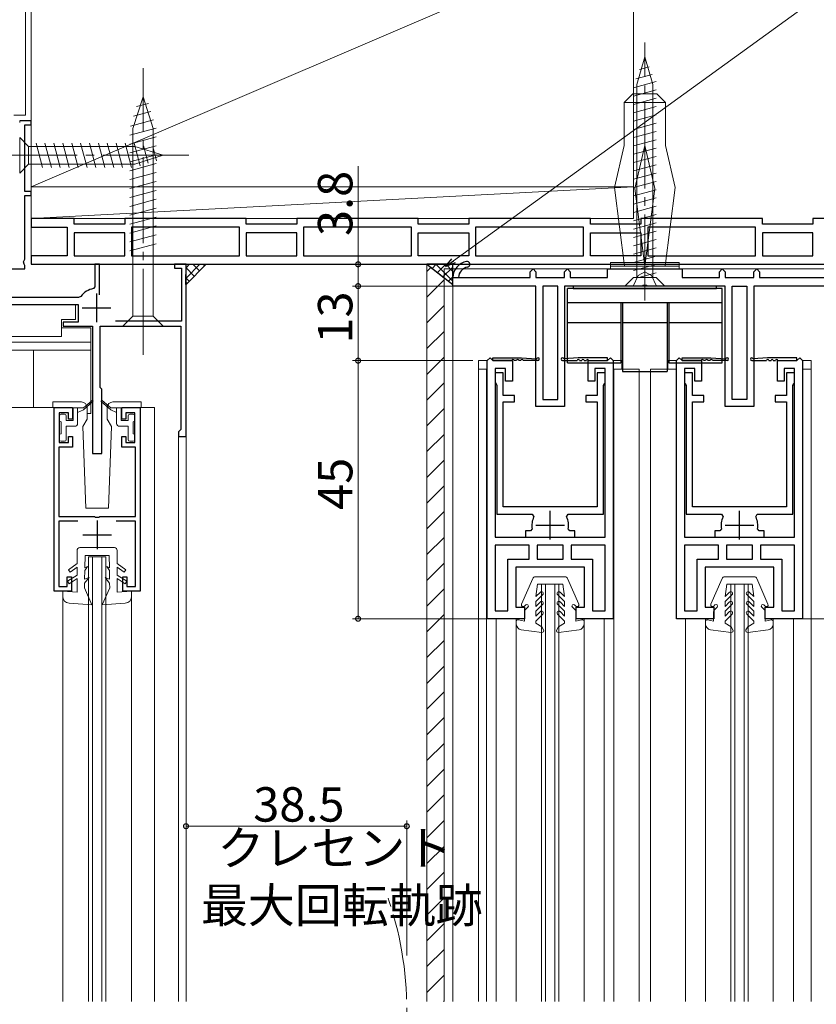
# Model space of a CAD drawing. Extents: x 0 to 1041, y 0 to 1601.
# Drawn here: x 72 to 211, y 1069 to 1241 of the extents above; entities that cross this region are included whole.
import ezdxf

# ---------------------------------------------------------------- set-up
doc = ezdxf.new("R2010")
doc.units = 0
for name, pattern in [('YCENTER_1', [13, 10, -1, 1, -1]), ('YDIVIDE_1', [15, 10, -1, 1, -1, 1, -1]), ('YHIDDEN_1', [4, 3, -1])]:
    doc.linetypes.add(name, pattern=pattern)
for name, color, linetype, lineweight in [('YKK_11', 7, 'CONTINUOUS', 30), ('YKK_12', 2, 'CONTINUOUS', 13), ('YKK_13', 4, 'CONTINUOUS', 13), ('YKK_D', 6, 'CONTINUOUS', 13), ('YSS_K', 3, 'CONTINUOUS', 13)]:
    doc.layers.add(name, color=color, linetype=linetype, lineweight=lineweight)
doc.styles.get("Standard").update_dxf_attribs({"font": 'txt', "bigfont": 'BIGFONT'})

msp = doc.modelspace()

# ---------------------------------------------------------------- linework, layer by layer
at = {"layer": 'YKK_11', "color": 0, "linetype": 'ByBlock', "lineweight": -2, "ltscale": 0.5}
for p, q in [((74.21, 1223.11), (72.21, 1223.11)), ((73.11, 1210.81), (73.11, 1222.41)), ((73.11, 1222.41), (74.21, 1222.41)), ((74.21, 1222.41), (74.21, 1223.11)), ((74.21, 1210.81), (73.11, 1210.81)), ((74.21, 1210.11), (74.21, 1210.81)), ((73.11, 1199.01), (73.11, 1210.11)), ((73.11, 1210.11), (74.21, 1210.11)), ((81.71, 1206.11), (74.21, 1206.11)), ((74.21, 1206.11), (74.21, 1204.61)), ((81.71, 1205.11), (81.71, 1206.11)), ((111.71, 1206.11), (90.51, 1206.11)), ((90.51, 1206.11), (90.51, 1205.11)), ((111.71, 1205.11), (111.71, 1206.11)), ((141.71, 1206.11), (120.51, 1206.11)), ((120.51, 1206.11), (120.51, 1205.11)), ((141.71, 1205.11), (141.71, 1206.11)), ((171.71, 1206.11), (150.51, 1206.11)), ((150.51, 1206.11), (150.51, 1205.11)), ((171.71, 1205.11), (171.71, 1206.11)), ((201.71, 1206.11), (180.51, 1206.11)), ((180.51, 1206.11), (180.51, 1205.11)), ((201.71, 1205.11), (201.71, 1206.11)), ((231.71, 1206.11), (210.51, 1206.11)), ((210.51, 1206.11), (210.51, 1205.11)), ((74.21, 1204.61), (80.51, 1204.61)), ((80.51, 1204.61), (80.51, 1199.61)), ((90.51, 1205.11), (81.71, 1205.11)), ((90.51, 1203.61), (81.71, 1203.61)), ((81.71, 1203.61), (81.71, 1199.61)), ((90.51, 1199.61), (90.51, 1203.61)), ((110.51, 1204.61), (91.71, 1204.61)), ((91.71, 1204.61), (91.71, 1199.61)), ((110.51, 1199.61), (110.51, 1204.61)), ((120.51, 1205.11), (111.71, 1205.11)), ((120.51, 1203.61), (111.71, 1203.61)), ((111.71, 1203.61), (111.71, 1199.61)), ((120.51, 1199.61), (120.51, 1203.61)), ((140.51, 1204.61), (121.71, 1204.61)), ((121.71, 1204.61), (121.71, 1199.61)), ((140.51, 1199.61), (140.51, 1204.61)), ((150.51, 1205.11), (141.71, 1205.11)), ((141.71, 1199.61), (141.71, 1203.61)), ((141.71, 1203.61), (150.51, 1203.61)), ((150.51, 1203.61), (150.51, 1199.61)), ((170.51, 1204.61), (151.71, 1204.61)), ((151.71, 1204.61), (151.71, 1199.61)), ((170.51, 1199.61), (170.51, 1204.61)), ((180.51, 1205.11), (171.71, 1205.11)), ((171.71, 1199.61), (171.71, 1203.61)), ((171.71, 1203.61), (180.51, 1203.61)), ((180.51, 1203.61), (180.51, 1199.61)), ((200.51, 1204.61), (181.71, 1204.61)), ((181.71, 1204.61), (181.71, 1199.61)), ((200.51, 1199.61), (200.51, 1204.61)), ((210.51, 1205.11), (201.71, 1205.11)), ((210.51, 1203.61), (201.71, 1203.61)), ((201.71, 1203.61), (201.71, 1199.61)), ((210.51, 1199.61), (210.51, 1203.61)), ((72.85, 1198.56), (73.11, 1199.01)), ((72.96, 1198.15), (72.85, 1198.56)), ((80.51, 1199.61), (74.21, 1199.61)), ((74.21, 1199.61), (74.21, 1198.11)), ((81.71, 1199.61), (90.51, 1199.61)), ((91.71, 1199.61), (110.51, 1199.61)), ((111.71, 1199.61), (120.51, 1199.61)), ((121.71, 1199.61), (140.51, 1199.61)), ((150.51, 1199.61), (141.71, 1199.61)), ((151.71, 1199.61), (170.51, 1199.61)), ((180.51, 1199.61), (171.71, 1199.61)), ((181.71, 1199.61), (200.51, 1199.61)), ((201.71, 1199.61), (210.51, 1199.61)), ((70.61, 1197.31), (73.11, 1197.31)), ((73.11, 1197.89), (72.96, 1198.15)), ((73.11, 1197.31), (73.11, 1197.89)), ((74.21, 1198.11), (248.21, 1198.11)), ((86.11, 1198.11), (85.31, 1198.11)), ((85.31, 1198.11), (85.31, 1194.16)), ((86.11, 1192.76), (86.11, 1198.11)), ((101.21, 1198.11), (99.21, 1198.11)), ((99.21, 1198.11), (99.21, 1197.41)), ((99.21, 1197.41), (100.41, 1197.41)), ((100.41, 1197.41), (100.41, 1188.21)), ((101.21, 1168.11), (101.21, 1198.11)), ((161.21, 1196.81), (161.71, 1197.31)), ((161.21, 1195.81), (161.21, 1196.81)), ((161.71, 1197.31), (162.21, 1196.81)), ((162.21, 1196.81), (162.21, 1195.81)), ((167.21, 1196.81), (167.71, 1197.31)), ((167.21, 1195.81), (167.21, 1196.81)), ((167.71, 1197.31), (168.21, 1196.81)), ((168.21, 1196.81), (168.21, 1195.81)), ((174.71, 1195.81), (174.71, 1197.31)), ((174.71, 1197.31), (187.71, 1197.31)), ((187.71, 1197.31), (187.71, 1195.81)), ((194.21, 1196.81), (194.71, 1197.31)), ((194.21, 1195.81), (194.21, 1196.81)), ((194.71, 1197.31), (195.21, 1196.81)), ((195.21, 1196.81), (195.21, 1195.81)), ((200.21, 1196.81), (200.71, 1197.31)), ((200.21, 1195.81), (200.21, 1196.81)), ((200.71, 1197.31), (201.21, 1196.81)), ((201.21, 1196.81), (201.21, 1195.81)), ((147.71, 1194.31), (147.71, 1195.81)), ((147.71, 1195.81), (148.71, 1195.81)), ((148.71, 1195.81), (161.21, 1195.81)), ((162.21, 1195.81), (167.21, 1195.81)), ((168.21, 1195.81), (174.71, 1195.81)), ((187.71, 1195.81), (194.21, 1195.81)), ((195.21, 1195.81), (200.21, 1195.81)), ((201.21, 1195.81), (213.7, 1195.81)), ((85.31, 1194.16), (85.05, 1193.86)), ((162.21, 1194.31), (147.71, 1194.31)), ((162.21, 1173.31), (162.21, 1194.31)), ((163.41, 1194.31), (163.41, 1174.51)), ((166.01, 1194.31), (163.41, 1194.31)), ((166.01, 1174.51), (166.01, 1194.31)), ((180.75, 1194.31), (167.21, 1194.31)), ((167.21, 1194.31), (167.21, 1173.31)), ((180.93, 1194.43), (180.75, 1194.31)), ((181.48, 1194.43), (180.93, 1194.43)), ((181.66, 1194.31), (181.48, 1194.43)), ((195.21, 1194.31), (181.66, 1194.31)), ((195.21, 1173.31), (195.21, 1194.31)), ((196.41, 1174.51), (196.41, 1194.31)), ((196.41, 1194.31), (199.01, 1194.31)), ((199.01, 1194.31), (199.01, 1174.51)), ((213.21, 1194.31), (200.21, 1194.31)), ((200.21, 1194.31), (200.21, 1173.31)), ((82.46, 1192.31), (70.61, 1192.31)), ((82.86, 1192.51), (82.46, 1192.31)), ((54.01, 1191.11), (82.41, 1191.11)), ((82.41, 1191.11), (82.41, 1188.01)), ((100.41, 1188.21), (88.89, 1188.21)), ((82.41, 1188.01), (79.81, 1188.01)), ((79.81, 1188.01), (79.81, 1187.31)), ((79.81, 1187.31), (84.91, 1187.31)), ((84.91, 1187.31), (84.91, 1165.11)), ((86.21, 1176.61), (86.21, 1187.31)), ((86.21, 1187.31), (100.31, 1187.31)), ((100.31, 1187.31), (100.31, 1169.31)), ((153.71, 1181.31), (154.21, 1181.81)), ((153.71, 1136.31), (153.71, 1181.31)), ((153.71, 1136.31), (153.71, 1181.31)), ((154.21, 1181.81), (154.71, 1181.31)), ((154.71, 1181.31), (158.11, 1181.31)), ((158.11, 1181.31), (158.11, 1177.71)), ((171.31, 1177.71), (171.31, 1181.31)), ((171.31, 1181.31), (174.71, 1181.31)), ((174.71, 1181.31), (175.21, 1181.81)), ((175.21, 1181.81), (175.71, 1181.31)), ((175.71, 1181.31), (175.71, 1136.31)), ((186.71, 1181.31), (187.21, 1181.81)), ((186.71, 1136.31), (186.71, 1181.31)), ((186.71, 1136.31), (186.71, 1181.31)), ((187.21, 1181.81), (187.71, 1181.31)), ((187.71, 1181.31), (191.11, 1181.31)), ((191.11, 1181.31), (191.11, 1177.71)), ((204.31, 1177.71), (204.31, 1181.31)), ((204.31, 1181.31), (207.71, 1181.31)), ((207.71, 1181.31), (208.21, 1181.81)), ((208.21, 1181.81), (208.71, 1181.31)), ((208.71, 1181.31), (208.71, 1136.31)), ((156.91, 1179.91), (155.11, 1179.91)), ((155.11, 1179.91), (155.11, 1150.51)), ((156.91, 1177.71), (156.91, 1179.91)), ((174.31, 1179.91), (172.51, 1179.91)), ((172.51, 1179.91), (172.51, 1177.71)), ((174.31, 1150.51), (174.31, 1179.91)), ((189.91, 1179.91), (188.11, 1179.91)), ((188.11, 1179.91), (188.11, 1150.51)), ((189.91, 1177.71), (189.91, 1179.91)), ((207.31, 1179.91), (205.51, 1179.91)), ((205.51, 1179.91), (205.51, 1177.71)), ((207.31, 1150.51), (207.31, 1179.91)), ((156.51, 1179.21), (155.11, 1179.21)), ((155.11, 1179.21), (155.11, 1177.51)), ((156.51, 1175.21), (156.51, 1179.21)), ((174.31, 1179.21), (172.91, 1179.21)), ((172.91, 1179.21), (172.91, 1175.21)), ((174.31, 1177.51), (174.31, 1179.21)), ((189.51, 1179.21), (188.11, 1179.21)), ((188.11, 1179.21), (188.11, 1177.51)), ((189.51, 1175.21), (189.51, 1179.21)), ((207.31, 1179.21), (205.91, 1179.21)), ((205.91, 1179.21), (205.91, 1175.21)), ((207.31, 1177.51), (207.31, 1179.21)), ((86.51, 1176.31), (86.21, 1176.61)), ((86.51, 1165.11), (86.51, 1176.31)), ((155.11, 1177.51), (155.26, 1177.25)), ((155.26, 1177.25), (155.41, 1176.99)), ((155.41, 1176.99), (155.41, 1154.51)), ((158.11, 1177.71), (156.91, 1177.71)), ((172.51, 1177.71), (171.31, 1177.71)), ((174.01, 1176.99), (174.16, 1177.25)), ((174.01, 1154.51), (174.01, 1176.99)), ((174.16, 1177.25), (174.31, 1177.51)), ((188.11, 1177.51), (188.26, 1177.25)), ((188.26, 1177.25), (188.41, 1176.99)), ((188.41, 1176.99), (188.41, 1154.51)), ((191.11, 1177.71), (189.91, 1177.71)), ((205.51, 1177.71), (204.31, 1177.71)), ((207.01, 1176.99), (207.16, 1177.25)), ((207.01, 1154.51), (207.01, 1176.99)), ((207.16, 1177.25), (207.31, 1177.51)), ((158.51, 1175.21), (156.51, 1175.21)), ((158.51, 1174.11), (158.51, 1175.21)), ((163.41, 1174.51), (166.01, 1174.51)), ((172.91, 1175.21), (170.91, 1175.21)), ((170.91, 1175.21), (170.91, 1174.11)), ((191.51, 1175.21), (189.51, 1175.21)), ((191.51, 1174.11), (191.51, 1175.21)), ((199.01, 1174.51), (196.41, 1174.51)), ((205.91, 1175.21), (203.91, 1175.21)), ((203.91, 1175.21), (203.91, 1174.11)), ((78.21, 1141.11), (78.21, 1173.11)), ((78.21, 1173.11), (81.41, 1173.11)), ((81.41, 1173.11), (81.41, 1171.11)), ((90.01, 1171.11), (90.01, 1173.11)), ((90.01, 1173.11), (93.21, 1173.11)), ((93.21, 1173.11), (93.21, 1141.11)), ((156.51, 1155.81), (156.51, 1174.11)), ((156.51, 1174.11), (158.51, 1174.11)), ((167.21, 1173.31), (162.21, 1173.31)), ((170.91, 1174.11), (172.91, 1174.11)), ((172.91, 1174.11), (172.91, 1155.81)), ((189.51, 1155.81), (189.51, 1174.11)), ((189.51, 1174.11), (191.51, 1174.11)), ((200.21, 1173.31), (195.21, 1173.31)), ((203.91, 1174.11), (205.91, 1174.11)), ((205.91, 1174.11), (205.91, 1155.81)), ((80.71, 1172.21), (79.11, 1172.21)), ((79.11, 1172.21), (79.11, 1167.01)), ((80.71, 1171.11), (80.71, 1172.21)), ((81.41, 1171.11), (80.71, 1171.11)), ((90.71, 1171.11), (90.01, 1171.11)), ((92.31, 1172.21), (90.71, 1172.21)), ((90.71, 1172.21), (90.71, 1171.11)), ((92.31, 1167.01), (92.31, 1172.21)), ((100.31, 1169.31), (100.11, 1169.11)), ((80.71, 1167.01), (80.71, 1168.11)), ((80.71, 1168.11), (81.41, 1168.11)), ((81.41, 1168.11), (81.41, 1166.21)), ((90.01, 1166.21), (90.01, 1168.11)), ((90.01, 1168.11), (90.71, 1168.11)), ((90.71, 1168.11), (90.71, 1167.01)), ((100.11, 1169.11), (99.91, 1168.91)), ((99.91, 1168.91), (99.91, 1168.11)), ((99.91, 1168.11), (101.21, 1168.11)), ((81.41, 1166.21), (79.01, 1166.21)), ((79.01, 1166.21), (79.01, 1154.11)), ((79.11, 1167.01), (80.71, 1167.01)), ((92.41, 1166.21), (90.01, 1166.21)), ((90.71, 1167.01), (92.31, 1167.01)), ((92.41, 1154.11), (92.41, 1166.21)), ((84.91, 1165.11), (86.51, 1165.11)), ((172.91, 1155.81), (156.51, 1155.81)), ((205.91, 1155.81), (189.51, 1155.81)), ((79.01, 1154.11), (85.25, 1154.11)), ((85.25, 1154.11), (85.43, 1153.99)), ((85.43, 1153.99), (85.98, 1153.99)), ((85.98, 1153.99), (86.16, 1154.11)), ((86.16, 1154.11), (92.41, 1154.11)), ((155.41, 1154.51), (161.59, 1154.51)), ((161.59, 1154.51), (161.86, 1154.07)), ((167.55, 1154.07), (167.82, 1154.51)), ((167.82, 1154.51), (174.01, 1154.51)), ((188.41, 1154.51), (194.59, 1154.51)), ((194.59, 1154.51), (194.86, 1154.07)), ((200.55, 1154.07), (200.82, 1154.51)), ((200.82, 1154.51), (207.01, 1154.51)), ((82.36, 1153.31), (79.01, 1153.31)), ((79.01, 1153.31), (79.01, 1141.91)), ((92.41, 1153.31), (89.05, 1153.31)), ((92.41, 1141.91), (92.41, 1153.31)), ((155.11, 1150.51), (164.71, 1150.51)), ((161.28, 1151.61), (160.41, 1151.61)), ((160.41, 1151.61), (160.41, 1150.51)), ((160.41, 1150.51), (163.16, 1150.51)), ((161.57, 1151.97), (161.28, 1151.61)), ((164.71, 1150.51), (174.31, 1150.51)), ((166.26, 1150.51), (169.01, 1150.51)), ((168.13, 1151.61), (167.84, 1151.97)), ((169.01, 1151.61), (168.13, 1151.61)), ((169.01, 1150.51), (169.01, 1151.61)), ((188.11, 1150.51), (197.71, 1150.51)), ((194.28, 1151.61), (193.41, 1151.61)), ((193.41, 1151.61), (193.41, 1150.51)), ((193.41, 1150.51), (196.16, 1150.51)), ((194.57, 1151.97), (194.28, 1151.61)), ((197.71, 1150.51), (207.31, 1150.51)), ((199.26, 1150.51), (202.01, 1150.51)), ((201.13, 1151.61), (200.84, 1151.97)), ((202.01, 1151.61), (201.13, 1151.61)), ((202.01, 1150.51), (202.01, 1151.61)), ((155.11, 1149.11), (155.11, 1137.71)), ((161.06, 1149.11), (155.11, 1149.11)), ((155.11, 1149.11), (155.11, 1137.71)), ((161.06, 1146.71), (161.06, 1149.11)), ((164.71, 1149.11), (162.46, 1149.11)), ((162.46, 1149.11), (162.46, 1146.71)), ((166.96, 1149.11), (164.71, 1149.11)), ((166.96, 1146.71), (166.96, 1149.11)), ((174.31, 1149.11), (168.36, 1149.11)), ((168.36, 1149.11), (168.36, 1146.71)), ((174.31, 1137.71), (174.31, 1149.11)), ((188.11, 1149.11), (188.11, 1137.71)), ((194.06, 1149.11), (188.11, 1149.11)), ((188.11, 1149.11), (188.11, 1137.71)), ((194.06, 1146.71), (194.06, 1149.11)), ((197.71, 1149.11), (195.46, 1149.11)), ((195.46, 1149.11), (195.46, 1146.71)), ((199.96, 1149.11), (197.71, 1149.11)), ((199.96, 1146.71), (199.96, 1149.11)), ((207.31, 1149.11), (201.36, 1149.11)), ((201.36, 1149.11), (201.36, 1146.71)), ((207.31, 1137.71), (207.31, 1149.11)), ((157.31, 1137.71), (157.31, 1146.71)), ((157.31, 1146.71), (161.06, 1146.71)), ((164.71, 1145.31), (158.71, 1145.31)), ((158.71, 1145.31), (158.71, 1138.31)), ((162.46, 1146.71), (164.71, 1146.71)), ((162.46, 1146.71), (164.71, 1146.71)), ((164.71, 1146.71), (166.96, 1146.71)), ((170.71, 1145.31), (164.71, 1145.31)), ((168.36, 1146.71), (172.11, 1146.71)), ((170.71, 1138.31), (170.71, 1145.31)), ((172.11, 1146.71), (172.11, 1137.71)), ((190.31, 1137.71), (190.31, 1146.71)), ((190.31, 1146.71), (194.06, 1146.71)), ((197.71, 1145.31), (191.71, 1145.31)), ((191.71, 1145.31), (191.71, 1138.31)), ((195.46, 1146.71), (197.71, 1146.71)), ((195.46, 1146.71), (197.71, 1146.71)), ((197.71, 1146.71), (199.96, 1146.71)), ((203.71, 1145.31), (197.71, 1145.31)), ((201.36, 1146.71), (205.11, 1146.71)), ((203.71, 1138.31), (203.71, 1145.31)), ((205.11, 1146.71), (205.11, 1137.71)), ((80.51, 1141.91), (80.51, 1143.61)), ((80.51, 1143.61), (81.21, 1143.61)), ((81.21, 1143.61), (81.21, 1141.11)), ((90.21, 1141.11), (90.21, 1143.61)), ((90.21, 1143.61), (90.91, 1143.61)), ((90.91, 1143.61), (90.91, 1141.91)), ((79.01, 1141.91), (80.51, 1141.91)), ((90.91, 1141.91), (92.41, 1141.91)), ((81.21, 1141.11), (78.21, 1141.11)), ((93.21, 1141.11), (90.21, 1141.11)), ((158.71, 1138.31), (160.21, 1138.31)), ((160.21, 1138.31), (160.21, 1136.31)), ((169.21, 1136.31), (169.21, 1138.31)), ((169.21, 1138.31), (170.71, 1138.31)), ((191.71, 1138.31), (193.21, 1138.31)), ((193.21, 1138.31), (193.21, 1136.31)), ((202.21, 1136.31), (202.21, 1138.31)), ((202.21, 1138.31), (203.71, 1138.31)), ((155.11, 1137.71), (157.31, 1137.71)), ((172.11, 1137.71), (174.31, 1137.71)), ((188.11, 1137.71), (190.31, 1137.71)), ((205.11, 1137.71), (207.31, 1137.71)), ((160.21, 1136.31), (153.71, 1136.31)), ((175.71, 1136.31), (169.21, 1136.31)), ((193.21, 1136.31), (186.71, 1136.31)), ((208.71, 1136.31), (202.21, 1136.31))]:
    msp.add_line(p, q, dxfattribs=at)
at = {"layer": 'YKK_11', "color": 2, "ltscale": 0.5}
for p, q in [((85.61, 1193.01), (85.61, 1188.01)), ((83.11, 1190.51), (88.11, 1190.51)), ((164.71, 1150.11), (164.71, 1155.11)), ((197.71, 1150.11), (197.71, 1155.11)), ((85.71, 1153.41), (85.71, 1148.41)), ((162.21, 1152.61), (167.21, 1152.61)), ((195.21, 1152.61), (200.21, 1152.61)), ((83.21, 1150.91), (88.21, 1150.91))]:
    msp.add_line(p, q, dxfattribs=at)
at = {"layer": 'YKK_11', "color": 0, "linetype": 'ByBlock', "lineweight": 30, "ltscale": 0.5}
for p, q in [((154.71, 1181.81), (159.71, 1181.81)), ((154.71, 1181.31), (154.71, 1181.81)), ((154.71, 1181.81), (159.71, 1181.81)), ((158.01, 1181.31), (154.71, 1181.31)), ((158.81, 1181.31), (158.41, 1181.31)), ((159.61, 1181.31), (159.21, 1181.31)), ((159.71, 1181.81), (162.31, 1181.61)), ((162.56, 1181.31), (160.01, 1181.31)), ((166.86, 1181.31), (169.41, 1181.31)), ((169.61, 1181.81), (167.1, 1181.61)), ((174.71, 1181.81), (169.61, 1181.81)), ((174.71, 1181.81), (169.61, 1181.81)), ((169.81, 1181.31), (170.21, 1181.31)), ((170.61, 1181.31), (171.01, 1181.31)), ((171.41, 1181.31), (174.71, 1181.31)), ((174.71, 1181.31), (174.71, 1181.81)), ((187.71, 1181.81), (192.71, 1181.81)), ((187.71, 1181.31), (187.71, 1181.81)), ((187.71, 1181.81), (192.71, 1181.81)), ((191.01, 1181.31), (187.71, 1181.31)), ((191.81, 1181.31), (191.41, 1181.31)), ((192.61, 1181.31), (192.21, 1181.31)), ((192.71, 1181.81), (195.31, 1181.61)), ((195.56, 1181.31), (193.01, 1181.31)), ((199.86, 1181.31), (202.41, 1181.31)), ((202.61, 1181.81), (200.1, 1181.61)), ((207.71, 1181.81), (202.61, 1181.81)), ((207.71, 1181.81), (202.61, 1181.81)), ((202.81, 1181.31), (203.21, 1181.31)), ((203.61, 1181.31), (204.01, 1181.31)), ((204.41, 1181.31), (207.71, 1181.31)), ((207.71, 1181.31), (207.71, 1181.81))]:
    msp.add_line(p, q, dxfattribs=at)
at = {"layer": 'YKK_11', "color": 0, "linetype": 'ByBlock', "lineweight": -2, "ltscale": 0.5}
for centre, radius, start, end in [((150.7, 1195.66), 3, 101.4489, 177.1292), ((150.21, 1198.11), 0.5, 281.4489, 101.4489), ((150.7, 1195.66), 2, 101.4489, 175.6914), ((85.61, 1190.51), 3.4, 99.3324, 143.8624), ((164.71, 1152.61), 3.2, 152.7971, 191.537), ((164.71, 1152.61), 3.2, 348.4631, 27.2029), ((197.71, 1152.61), 3.2, 152.7971, 191.537), ((197.71, 1152.61), 3.2, 348.4631, 27.2029)]:
    msp.add_arc(centre, radius, start, end, dxfattribs=at)
at = {"layer": 'YKK_11', "color": 0, "linetype": 'ByBlock', "lineweight": 30, "ltscale": 0.5}
for centre, radius, start, end in [((158.21, 1181.31), 0.2, 360, 180), ((159.01, 1181.31), 0.2, 360, 180), ((159.81, 1181.31), 0.2, 360, 180), ((162.56, 1181.56), 0.25, 270, 168.463), ((166.86, 1181.56), 0.25, 11.537, 270), ((169.61, 1181.31), 0.2, 360, 180), ((170.41, 1181.31), 0.2, 360, 180), ((171.21, 1181.31), 0.2, 360, 180), ((191.21, 1181.31), 0.2, 360, 180), ((192.01, 1181.31), 0.2, 360, 180), ((192.81, 1181.31), 0.2, 360, 180), ((195.56, 1181.56), 0.25, 270, 168.463), ((199.86, 1181.56), 0.25, 11.537, 270), ((202.61, 1181.31), 0.2, 360, 180), ((203.41, 1181.31), 0.2, 360, 180), ((204.21, 1181.31), 0.2, 360, 180)]:
    msp.add_arc(centre, radius, start, end, dxfattribs=at)
at = {"layer": 'YKK_12', "linetype": 'Continuous', "ltscale": 1.5}
for p, q in [((72.21, 1222.81), (72.21, 1223.11)), ((72.51, 1223.11), (72.21, 1223.11)), ((73.91, 1223.11), (74.21, 1223.11)), ((74.21, 1222.81), (74.21, 1223.11)), ((74.21, 1222.71), (74.21, 1210.51)), ((74.21, 1210.41), (74.21, 1198.11)), ((85.61, 1198.11), (74.21, 1198.11)), ((85.81, 1198.11), (99.51, 1198.11)), ((100.91, 1198.11), (101.21, 1198.11)), ((101.21, 1197.81), (101.21, 1198.11)), ((146.21, 1069.56), (146.21, 1197.31)), ((216.21, 1197.31), (146.21, 1197.31)), ((147.71, 1069.56), (147.71, 1194.81)), ((152.21, 1179.81), (153.71, 1179.81)), ((152.21, 1179.81), (152.21, 1069.56)), ((153.61, 1069.56), (153.61, 1179.81)), ((175.71, 1179.81), (180.21, 1179.81)), ((175.81, 1069.56), (175.81, 1179.81)), ((180.21, 1179.81), (180.21, 1069.56)), ((182.21, 1179.81), (182.21, 1069.56)), ((182.21, 1179.81), (186.71, 1179.81)), ((210.21, 1179.81), (208.71, 1179.81)), ((210.21, 1179.81), (210.21, 1069.56)), ((78.71, 1173.11), (57.71, 1173.11)), ((92.71, 1173.11), (95.71, 1173.11)), ((95.71, 1173.11), (95.71, 1078.11)), ((99.91, 1168.11), (99.91, 1078.11)), ((101.21, 1168.11), (99.91, 1168.11)), ((101.21, 1168.41), (101.21, 1078.11)), ((84.21, 1147.11), (87.21, 1147.11)), ((84.21, 1078.11), (84.21, 1147.11)), ((84.91, 1078.11), (84.91, 1147.11)), ((86.51, 1078.11), (86.51, 1147.11)), ((87.21, 1078.11), (87.21, 1147.11)), ((166.21, 1142.31), (163.21, 1142.31)), ((163.21, 1069.56), (163.21, 1142.31)), ((163.91, 1069.56), (163.91, 1142.31)), ((165.51, 1069.56), (165.51, 1142.31)), ((166.21, 1069.56), (166.21, 1142.31)), ((199.21, 1142.31), (196.21, 1142.31)), ((196.21, 1069.56), (196.21, 1142.31)), ((196.91, 1069.56), (196.91, 1142.31)), ((198.51, 1069.56), (198.51, 1142.31)), ((199.21, 1069.56), (199.21, 1142.31)), ((79.71, 1140.21), (79.71, 1078.11)), ((91.71, 1140.21), (91.71, 1078.11)), ((155.31, 1069.56), (155.31, 1136.31)), ((158.8, 1136.31), (158.8, 1069.56)), ((170.6, 1136.31), (170.6, 1069.56)), ((174.11, 1069.56), (174.11, 1136.31)), ((188.31, 1069.56), (188.31, 1136.31)), ((191.8, 1136.31), (191.8, 1069.56)), ((203.6, 1136.31), (203.6, 1069.56)), ((207.11, 1069.56), (207.11, 1136.31))]:
    msp.add_line(p, q, dxfattribs=at)
at = {"layer": 'YKK_12', "ltscale": 1.5}
for p, q in [((79.71, 1078.11), (79.71, 1069.56)), ((84.21, 1078.11), (84.21, 1069.56)), ((84.91, 1078.11), (84.91, 1069.56)), ((86.51, 1078.11), (86.51, 1069.56)), ((87.21, 1078.11), (87.21, 1069.56)), ((91.71, 1078.11), (91.71, 1069.56)), ((95.71, 1078.11), (95.71, 1069.56)), ((99.91, 1078.11), (99.91, 1069.56)), ((101.21, 1078.11), (101.21, 1069.56))]:
    msp.add_line(p, q, dxfattribs=at)
at = {"layer": 'YKK_12', "linetype": 'YDIVIDE_1', "ltscale": 1.5}
msp.add_arc((79.71, 1068.04), 60, 340.3325, 19.6675, dxfattribs=at)
at = {"layer": 'YKK_13', "linetype": 'YCENTER_1', "ltscale": 1.5}
for p, q in [((181.21, 1191.81), (181.21, 1236.81)), ((93.71, 1182.31), (93.71, 1232.31)), ((67.21, 1217.11), (102.21, 1217.11))]:
    msp.add_line(p, q, dxfattribs=at)
at = {"layer": 'YKK_13', "linetype": 'Continuous', "ltscale": 1.5}
for p, q in [((181.21, 1234.31), (179.81, 1229.48)), ((180.96, 1233.71), (181.41, 1233.83)), ((181.21, 1234.31), (182.61, 1229.48)), ((179.61, 1230.44), (182.49, 1231.22)), ((180.28, 1232.07), (181.95, 1232.52)), ((179.21, 1228.89), (183.21, 1229.96)), ((179.81, 1195.81), (179.81, 1229.48)), ((182.61, 1195.81), (182.61, 1229.48)), ((179.21, 1227.44), (183.21, 1228.51)), ((93.71, 1227.31), (91.96, 1221.76)), ((94.64, 1226.16), (92.59, 1225.61)), ((93.71, 1227.31), (95.46, 1221.76)), ((179.21, 1225.99), (183.21, 1227.06)), ((95.1, 1224.73), (92.06, 1223.92)), ((179.21, 1224.54), (183.21, 1225.61)), ((179.21, 1223.09), (183.21, 1224.16)), ((95.55, 1223.3), (91.52, 1222.22)), ((179.21, 1221.64), (183.21, 1222.71)), ((96, 1221.87), (91.41, 1220.63)), ((91.96, 1221.76), (91.96, 1189.06)), ((95.46, 1189.06), (95.46, 1221.76)), ((179.21, 1220.19), (183.21, 1221.26)), ((72.21, 1220.21), (72.21, 1214.01)), ((72.21, 1220.21), (73.76, 1218.66)), ((76.18, 1215.01), (75.06, 1219.21)), ((77.73, 1215.01), (76.61, 1219.21)), ((79.29, 1215.01), (78.16, 1219.21)), ((80.84, 1215.01), (79.72, 1219.21)), ((82.39, 1215.01), (81.27, 1219.21)), ((83.95, 1215.01), (82.82, 1219.21)), ((85.5, 1215.01), (84.37, 1219.21)), ((87.05, 1215.01), (85.93, 1219.21)), ((88.61, 1215.01), (87.48, 1219.21)), ((90.16, 1215.01), (89.03, 1219.21)), ((91.71, 1215.01), (90.59, 1219.21)), ((96.01, 1220.31), (91.41, 1219.08)), ((93.19, 1215.27), (92.14, 1219.21)), ((179.21, 1218.74), (183.21, 1219.81)), ((92.29, 1218.66), (73.76, 1218.66)), ((73.76, 1218.66), (73.76, 1215.56)), ((96.01, 1218.76), (91.41, 1217.53)), ((97.21, 1217.11), (92.29, 1218.66)), ((94.63, 1215.72), (93.81, 1218.75)), ((96.06, 1216.17), (95.51, 1218.22)), ((179.21, 1217.29), (183.21, 1218.36)), ((72.21, 1214.01), (73.76, 1215.56)), ((73.76, 1215.56), (92.29, 1215.56)), ((96.01, 1217.21), (91.41, 1215.98)), ((96.01, 1215.66), (91.41, 1214.42)), ((97.21, 1217.11), (92.29, 1215.56)), ((179.21, 1215.84), (183.21, 1216.92)), ((96.01, 1214.1), (91.41, 1212.87)), ((179.21, 1214.39), (183.21, 1215.47)), ((179.21, 1212.94), (183.21, 1214.02)), ((96.01, 1212.55), (91.41, 1211.32)), ((179.21, 1211.5), (183.21, 1212.57)), ((96.01, 1211), (91.41, 1209.76)), ((179.21, 1210.05), (183.21, 1211.12)), ((96.01, 1209.44), (91.41, 1208.21)), ((179.21, 1208.6), (183.21, 1209.67)), ((96.01, 1207.89), (91.41, 1206.66)), ((179.21, 1207.15), (183.21, 1208.22)), ((96.01, 1206.34), (91.41, 1205.11)), ((179.21, 1205.7), (183.21, 1206.77)), ((179.21, 1204.25), (183.21, 1205.32)), ((96.01, 1204.79), (91.41, 1203.55)), ((179.21, 1202.8), (183.21, 1203.87)), ((96.01, 1203.23), (91.41, 1202)), ((179.21, 1201.35), (183.21, 1202.42)), ((96.01, 1201.68), (91.41, 1200.45)), ((179.21, 1199.9), (183.21, 1200.97)), ((179.21, 1198.45), (183.21, 1199.52)), ((179.21, 1197), (183.21, 1198.07)), ((177.71, 1194.31), (179.21, 1195.81)), ((183.21, 1195.81), (179.21, 1195.81)), ((180.16, 1195.81), (183.21, 1196.62)), ((184.71, 1194.31), (183.21, 1195.81)), ((177.71, 1194.31), (184.71, 1194.31)), ((81.91, 1191.11), (54.51, 1191.11)), ((81.91, 1188.51), (81.91, 1191.11)), ((79.51, 1185.51), (79.51, 1188.51)), ((79.51, 1188.51), (81.91, 1188.51)), ((90.21, 1187.31), (91.96, 1189.06)), ((91.96, 1189.06), (95.46, 1189.06)), ((97.21, 1187.31), (95.46, 1189.06)), ((84.61, 1187.01), (79.51, 1187.01)), ((84.61, 1172.11), (84.61, 1187.01)), ((90.21, 1187.31), (97.21, 1187.31)), ((79.51, 1185.51), (56.91, 1185.51)), ((84.61, 1184.51), (51.81, 1184.51)), ((84.61, 1183.11), (51.81, 1183.11)), ((74.61, 1173.11), (74.61, 1183.11)), ((152.21, 1181.31), (152.21, 1179.81)), ((153.71, 1181.31), (152.21, 1181.31)), ((175.71, 1181.31), (177.21, 1181.31)), ((177.21, 1179.81), (177.21, 1181.31)), ((185.21, 1179.81), (185.21, 1181.31)), ((186.71, 1181.31), (185.21, 1181.31)), ((208.71, 1181.31), (210.21, 1181.31)), ((210.21, 1181.31), (210.21, 1179.81)), ((84.84, 1174.34), (83.31, 1173.06)), ((86.57, 1174.34), (88.11, 1173.06)), ((78.01, 1174.11), (78.01, 1173.11)), ((82.96, 1174.11), (78.01, 1174.11)), ((81.51, 1173.03), (81.51, 1170.89)), ((81.54, 1173.06), (83.31, 1173.06)), ((82.31, 1173.06), (82.31, 1170.36)), ((83.31, 1172.76), (82.31, 1172.26)), ((84.97, 1174.18), (83.31, 1172.76)), ((83.96, 1171.11), (83.96, 1173.11)), ((86.44, 1174.18), (88.11, 1172.76)), ((87.46, 1171.11), (87.46, 1173.11)), ((89.88, 1173.06), (88.11, 1173.06)), ((88.11, 1172.76), (89.11, 1172.26)), ((93.41, 1174.11), (88.46, 1174.11)), ((89.11, 1173.06), (89.11, 1170.36)), ((89.91, 1173.03), (89.91, 1170.89)), ((93.41, 1173.11), (93.41, 1174.11)), ((79.11, 1171.66), (79.11, 1170.96)), ((79.41, 1171.96), (80.01, 1171.96)), ((80.31, 1171.66), (80.31, 1170.86)), ((83.96, 1171.11), (83.21, 1169.82)), ((83.96, 1172.11), (84.61, 1172.11)), ((87.46, 1171.11), (88.2, 1169.82)), ((91.11, 1171.66), (91.11, 1170.86)), ((92.01, 1171.96), (91.41, 1171.96)), ((92.31, 1171.66), (92.31, 1170.96)), ((79.41, 1170.66), (79.41, 1168.56)), ((80.31, 1170.86), (81.48, 1170.86)), ((80.31, 1169.86), (81.81, 1169.86)), ((80.31, 1169.86), (80.31, 1167.56)), ((83.71, 1155.61), (83.21, 1169.82)), ((87.71, 1155.61), (88.2, 1169.82)), ((91.11, 1169.86), (89.61, 1169.86)), ((91.11, 1170.86), (89.94, 1170.86)), ((91.11, 1169.86), (91.11, 1167.56)), ((92.01, 1170.66), (92.01, 1168.56)), ((79.11, 1168.26), (79.11, 1167.56)), ((92.31, 1168.26), (92.31, 1167.56)), ((79.41, 1167.26), (80.01, 1167.26)), ((92.01, 1167.26), (91.41, 1167.26)), ((83.71, 1155.61), (87.71, 1155.61)), ((85.71, 1148.71), (82.71, 1148.71)), ((85.71, 1148.71), (88.71, 1148.71)), ((82.21, 1145.91), (82.21, 1148.21)), ((83.57, 1145.21), (83.61, 1147.31)), ((83.61, 1147.31), (85.71, 1147.31)), ((87.81, 1147.31), (85.71, 1147.31)), ((87.84, 1145.21), (87.81, 1147.31)), ((89.21, 1145.91), (89.21, 1148.21)), ((82.21, 1145.91), (80.71, 1144.81)), ((81, 1144.41), (82.21, 1145.3)), ((82.21, 1143.91), (82.21, 1145.3)), ((84.01, 1145.41), (83.56, 1144.71)), ((84.01, 1145.41), (83.57, 1145.21)), ((87.41, 1145.41), (87.85, 1144.71)), ((87.41, 1145.41), (87.84, 1145.21)), ((89.21, 1145.91), (90.71, 1144.81)), ((89.21, 1143.91), (89.21, 1145.3)), ((90.41, 1144.41), (89.21, 1145.3)), ((82.21, 1143.91), (80.56, 1142.83)), ((80.71, 1144.81), (81, 1144.41)), ((84.31, 1143.51), (83.52, 1142.51)), ((83.53, 1143.21), (83.56, 1144.71)), ((84.31, 1143.51), (83.53, 1143.21)), ((87.11, 1143.51), (87.89, 1142.51)), ((87.11, 1143.51), (87.88, 1143.21)), ((87.88, 1143.21), (87.85, 1144.71)), ((89.21, 1143.91), (90.86, 1142.83)), ((90.71, 1144.81), (90.41, 1144.41)), ((80.56, 1142.83), (80.83, 1142.41)), ((80.83, 1142.41), (82.21, 1143.31)), ((82.21, 1140.91), (82.21, 1143.31)), ((83.51, 1141.71), (83.52, 1142.51)), ((87.91, 1141.71), (87.89, 1142.51)), ((90.58, 1142.41), (89.21, 1143.31)), ((89.21, 1140.91), (89.21, 1143.31)), ((90.86, 1142.83), (90.58, 1142.41)), ((82.21, 1140.91), (79.71, 1141.11)), ((79.71, 1141.11), (79.71, 1140.21)), ((84.81, 1138.71), (83.51, 1141.71)), ((86.61, 1138.71), (87.91, 1141.71)), ((89.21, 1140.91), (91.71, 1141.11)), ((91.71, 1141.11), (91.71, 1140.21)), ((84.81, 1138.71), (80.81, 1139.01)), ((86.61, 1138.71), (90.6, 1139.01))]:
    msp.add_line(p, q, dxfattribs=at)
at = {"layer": 'YKK_13', "ltscale": 1.5}
for p, q in [((177.61, 1226.31), (179.11, 1227.81)), ((179.11, 1227.81), (183.3, 1227.81)), ((183.3, 1227.81), (184.8, 1226.31)), ((184.8, 1226.31), (177.61, 1226.31)), ((177.61, 1218.81), (177.61, 1226.31)), ((184.8, 1218.81), (184.8, 1226.31)), ((175.9, 1211.49), (177.61, 1218.81)), ((181.21, 1218.81), (179.46, 1211.31)), ((182.96, 1211.31), (181.21, 1218.81)), ((186.51, 1211.49), (184.8, 1218.81)), ((177.68, 1197.81), (175.9, 1211.49)), ((179.46, 1211.31), (181.21, 1197.81)), ((181.21, 1197.81), (182.96, 1211.31)), ((184.73, 1197.81), (186.51, 1211.49)), ((187.21, 1197.81), (175.21, 1197.81)), ((175.21, 1197.81), (175.21, 1197.31)), ((175.21, 1197.31), (187.21, 1197.31)), ((187.21, 1197.31), (187.21, 1197.81))]:
    msp.add_line(p, q, dxfattribs=at)
at = {"layer": 'YKK_13', "ltscale": 0.5}
for p, q in [((187.21, 1198.45), (175.21, 1198.45)), ((175.21, 1198.45), (175.21, 1197.31)), ((187.21, 1197.31), (187.21, 1198.45)), ((175.21, 1197.31), (187.21, 1197.31))]:
    msp.add_line(p, q, dxfattribs=at)
at = {"layer": 'YKK_13', "linetype": 'YHIDDEN_1', "ltscale": 1.5}
for p, q in [((180.06, 1196.16), (181.21, 1196.77)), ((182.35, 1196.16), (181.21, 1196.77)), ((179.16, 1194.31), (180.06, 1196.16)), ((183.26, 1194.31), (182.35, 1196.16))]:
    msp.add_line(p, q, dxfattribs=at)
at = {"layer": 'YKK_13', "linetype": 'Continuous', "lineweight": 30, "ltscale": 0.5}
for p, q in [((194.71, 1193.91), (167.71, 1193.91)), ((167.71, 1180.91), (167.71, 1193.91)), ((193.71, 1194.31), (168.71, 1194.31)), ((168.71, 1194.31), (168.71, 1193.91)), ((168.71, 1193.91), (193.71, 1193.91)), ((193.71, 1193.91), (193.71, 1194.31)), ((194.71, 1180.91), (194.71, 1193.91)), ((194.71, 1191.41), (167.71, 1191.41)), ((177.01, 1191.41), (177.01, 1180.91)), ((177.31, 1191.41), (177.31, 1179.41)), ((185.11, 1191.41), (185.11, 1179.41)), ((185.41, 1191.41), (185.41, 1180.91)), ((177.01, 1187.91), (167.71, 1187.91)), ((185.11, 1187.91), (177.31, 1187.91)), ((194.71, 1187.91), (185.41, 1187.91)), ((167.71, 1180.91), (177.01, 1180.91)), ((185.41, 1180.91), (194.71, 1180.91)), ((177.31, 1179.41), (185.11, 1179.41))]:
    msp.add_line(p, q, dxfattribs=at)
at = {"layer": 'YKK_13'}
for p, q in [((162.13, 1143.61), (167.28, 1143.61)), ((195.13, 1143.61), (200.28, 1143.61)), ((161.67, 1143.31), (159.73, 1138.83)), ((162.2, 1140.16), (162.5, 1142.31)), ((162.5, 1142.31), (166.9, 1142.31)), ((167.2, 1140.16), (166.9, 1142.31)), ((167.73, 1143.31), (169.68, 1138.83)), ((194.67, 1143.31), (192.73, 1138.83)), ((195.2, 1140.16), (195.5, 1142.31)), ((195.5, 1142.31), (199.9, 1142.31)), ((200.2, 1140.16), (199.9, 1142.31)), ((200.73, 1143.31), (202.68, 1138.83)), ((162.2, 1140.16), (162.99, 1140.94)), ((162.2, 1139.31), (163.42, 1140.52)), ((167.2, 1139.31), (165.99, 1140.52)), ((167.2, 1140.16), (166.42, 1140.94)), ((195.2, 1140.16), (195.99, 1140.94)), ((195.2, 1139.31), (196.42, 1140.52)), ((200.2, 1139.31), (198.99, 1140.52)), ((200.2, 1140.16), (199.42, 1140.94)), ((160.22, 1138.5), (160.44, 1138.72)), ((160.29, 1137.8), (160.82, 1138.33)), ((162.2, 1138.46), (162.2, 1139.31)), ((162.2, 1138.46), (162.99, 1139.24)), ((162.2, 1137.61), (163.42, 1138.82)), ((167.2, 1137.61), (165.99, 1138.82)), ((167.2, 1138.46), (166.42, 1139.24)), ((167.2, 1138.46), (167.2, 1139.31)), ((169.12, 1137.8), (168.58, 1138.33)), ((169.19, 1138.5), (168.97, 1138.72)), ((193.22, 1138.5), (193.44, 1138.72)), ((193.29, 1137.8), (193.82, 1138.33)), ((195.2, 1138.46), (195.2, 1139.31)), ((195.2, 1138.46), (195.99, 1139.24)), ((195.2, 1137.61), (196.42, 1138.82)), ((200.2, 1137.61), (198.99, 1138.82)), ((200.2, 1138.46), (199.42, 1139.24)), ((200.2, 1138.46), (200.2, 1139.31)), ((202.12, 1137.8), (201.58, 1138.33)), ((202.19, 1138.5), (201.97, 1138.72)), ((160.2, 1135.91), (160.2, 1137.58)), ((162.2, 1136.76), (162.2, 1137.61)), ((162.2, 1136.76), (162.99, 1137.54)), ((162.2, 1135.91), (163.42, 1137.12)), ((167.2, 1135.91), (165.99, 1137.12)), ((167.2, 1136.76), (166.42, 1137.54)), ((167.2, 1136.76), (167.2, 1137.61)), ((169.2, 1135.91), (169.2, 1137.58)), ((193.2, 1135.91), (193.2, 1137.58)), ((195.2, 1136.76), (195.2, 1137.61)), ((195.2, 1136.76), (195.99, 1137.54)), ((195.2, 1135.91), (196.42, 1137.12)), ((200.2, 1135.91), (198.99, 1137.12)), ((200.2, 1136.76), (199.42, 1137.54)), ((200.2, 1136.76), (200.2, 1137.61)), ((202.2, 1135.91), (202.2, 1137.58)), ((158.8, 1135.81), (158.8, 1135.38)), ((160.2, 1135.91), (159.16, 1136.1)), ((162.2, 1135.51), (162.2, 1135.91)), ((163.25, 1134.91), (162.2, 1135.51)), ((163.56, 1134.36), (163.25, 1134.91)), ((165.84, 1134.36), (166.16, 1134.91)), ((166.16, 1134.91), (167.2, 1135.51)), ((167.2, 1135.51), (167.2, 1135.91)), ((169.2, 1135.91), (170.25, 1136.1)), ((170.6, 1135.81), (170.6, 1135.38)), ((191.8, 1135.81), (191.8, 1135.38)), ((193.2, 1135.91), (192.16, 1136.1)), ((195.2, 1135.51), (195.2, 1135.91)), ((196.25, 1134.91), (195.2, 1135.51)), ((196.56, 1134.36), (196.25, 1134.91)), ((198.84, 1134.36), (199.16, 1134.91)), ((199.16, 1134.91), (200.2, 1135.51)), ((200.2, 1135.51), (200.2, 1135.91)), ((202.2, 1135.91), (203.25, 1136.1)), ((203.6, 1135.81), (203.6, 1135.38)), ((159.67, 1134.39), (163.26, 1133.91)), ((169.74, 1134.39), (166.14, 1133.91)), ((192.67, 1134.39), (196.26, 1133.91)), ((202.74, 1134.39), (199.14, 1133.91))]:
    msp.add_line(p, q, dxfattribs=at)
at = {"layer": 'YKK_13', "linetype": 'Continuous', "ltscale": 1.5}
for centre, radius, start, end in [((84.91, 1174.26), 0.1, 310.539, 129.7359), ((86.51, 1174.26), 0.1, 50.2641, 229.461), ((81.54, 1173.03), 0.03, 90, 180), ((82.96, 1173.11), 1, 0, 90), ((88.46, 1173.11), 1, 90, 180), ((89.88, 1173.03), 0.03, 0, 90), ((79.41, 1171.66), 0.3, 90, 180), ((79.41, 1170.96), 0.3, 180, 270), ((80.01, 1171.66), 0.3, 0, 90), ((91.41, 1171.66), 0.3, 90, 180), ((92.01, 1171.66), 0.3, 0, 90), ((92.01, 1170.96), 0.3, 270, 0), ((81.48, 1170.89), 0.03, 270, 0), ((81.81, 1170.36), 0.5, 270, 0), ((89.61, 1170.36), 0.5, 180, 270), ((89.94, 1170.89), 0.03, 180, 270), ((79.41, 1168.26), 0.3, 90, 180), ((79.41, 1167.56), 0.3, 180, 270), ((80.01, 1167.56), 0.3, 270, 0), ((91.41, 1167.56), 0.3, 180, 270), ((92.01, 1168.26), 0.3, 0, 90), ((92.01, 1167.56), 0.3, 270, 0), ((82.71, 1148.21), 0.5, 90, 180), ((88.71, 1148.21), 0.5, 0, 90), ((80.91, 1140.21), 1.2, 180, 265.6519), ((90.51, 1140.21), 1.2, 274.3481, 0)]:
    msp.add_arc(centre, radius, start, end, dxfattribs=at)
at = {"layer": 'YKK_13'}
for centre, radius, start, end in [((162.13, 1143.11), 0.5, 90, 156.5348), ((167.28, 1143.11), 0.5, 23.4652, 90), ((195.13, 1143.11), 0.5, 90, 156.5348), ((200.28, 1143.11), 0.5, 23.4652, 90), ((163.2, 1140.73), 0.3, 315, 135), ((166.2, 1140.73), 0.3, 45, 225), ((196.2, 1140.73), 0.3, 315, 135), ((199.2, 1140.73), 0.3, 45, 225), ((160, 1138.71), 0.3, 156.5348, 315), ((160.63, 1138.52), 0.274, 315, 135), ((163.2, 1139.03), 0.3, 315, 135), ((166.2, 1139.03), 0.3, 45, 225), ((168.78, 1138.52), 0.274, 45, 225), ((169.4, 1138.71), 0.3, 225, 23.4652), ((193, 1138.71), 0.3, 156.5348, 315), ((193.63, 1138.52), 0.274, 315, 135), ((196.2, 1139.03), 0.3, 315, 135), ((199.2, 1139.03), 0.3, 45, 225), ((201.78, 1138.52), 0.274, 45, 225), ((202.4, 1138.71), 0.3, 225, 23.4652), ((160.5, 1137.58), 0.3, 135, 180), ((163.2, 1137.33), 0.3, 315, 135), ((166.2, 1137.33), 0.3, 45, 225), ((168.9, 1137.58), 0.3, 0, 45), ((193.5, 1137.58), 0.3, 135, 180), ((196.2, 1137.33), 0.3, 315, 135), ((199.2, 1137.33), 0.3, 45, 225), ((201.9, 1137.58), 0.3, 0, 45), ((159.1, 1135.81), 0.3, 79.4345, 180), ((159.8, 1135.38), 1, 180, 262.3719), ((169.6, 1135.38), 1, 277.6281, 360), ((170.3, 1135.81), 0.3, 0, 100.5655), ((192.1, 1135.81), 0.3, 79.4345, 180), ((192.8, 1135.38), 1, 180, 262.3719), ((202.6, 1135.38), 1, 277.6281, 360), ((203.3, 1135.81), 0.3, 0, 100.5655), ((163.3, 1134.21), 0.3, 262.3719, 30), ((166.1, 1134.21), 0.3, 150, 277.6281), ((196.3, 1134.21), 0.3, 262.3719, 30), ((199.1, 1134.21), 0.3, 150, 277.6281)]:
    msp.add_arc(centre, radius, start, end, dxfattribs=at)
at = {"layer": 'YKK_D'}
msp.add_line((147.85, 1198.72), (254.44, 1275.86), dxfattribs=at)
at = {"layer": 'YKK_D', "ltscale": 1.5}
for p, q in [((131.21, 1198.11), (131.21, 1215.24)), ((141.17, 1198.11), (130.21, 1198.11)), ((131.21, 1194.31), (131.21, 1198.11)), ((147.21, 1194.31), (130.21, 1194.31)), ((149.49, 1194.31), (130.21, 1194.31)), ((131.21, 1194.31), (131.21, 1181.31)), ((151.21, 1181.31), (130.21, 1181.31)), ((151.21, 1181.31), (130.21, 1181.31)), ((131.21, 1181.31), (131.21, 1136.31)), ((153.71, 1136.31), (130.21, 1136.31)), ((208.71, 1136.31), (278.24, 1136.31)), ((101.21, 1079.51), (101.21, 1101.13)), ((139.7, 1077.61), (139.7, 1101.13)), ((101.21, 1100.13), (139.7, 1100.13))]:
    msp.add_line(p, q, dxfattribs=at)
at = {"layer": 'YKK_D', "linetype": 'ByBlock', "lineweight": -2}
for p, q in [((146.47, 1197.72), (147.58, 1199.09)), ((146.47, 1197.72), (147.85, 1198.72)), ((148.11, 1198.35), (146.47, 1197.72))]:
    msp.add_line(p, q, dxfattribs=at)
at = {"layer": 'YKK_D', "linetype": 'ByBlock', "const_width": 0.85}
for points in [[(131.21, 1198, 1), (131.21, 1198.21, 1)], [(131.21, 1194.2, 1), (131.21, 1194.41, 1)], [(131.21, 1194.41, 1), (131.21, 1194.2, 1)], [(131.21, 1181.41, 1), (131.21, 1181.2, 1)], [(131.21, 1181.2, 1), (131.21, 1181.41, 1)], [(131.21, 1136.41, 1), (131.21, 1136.2, 1)], [(101.31, 1100.13, 1), (101.1, 1100.13, 1)], [(139.59, 1100.13, 1), (139.81, 1100.13, 1)]]:
    msp.add_lwpolyline(points, format="xyb", close=True, dxfattribs=at)
at = {"layer": 'YSS_K', "linetype": 'Continuous', "ltscale": 1.5}
for p, q in [((73.21, 1224.11), (73.21, 1282.34)), ((74.21, 1226.11), (74.21, 1271.11)), ((179.21, 1256.61), (74.21, 1211.61)), ((74.21, 1211.61), (74.21, 1256.61)), ((74.21, 1256.61), (74.21, 1211.61)), ((74.21, 1211.61), (179.21, 1256.61)), ((179.21, 1211.61), (179.21, 1256.61)), ((179.21, 1211.61), (179.21, 1256.61)), ((71.21, 1224.11), (73.21, 1224.11)), ((74.21, 1211.61), (179.21, 1211.61)), ((74.21, 1206.11), (74.21, 1211.61)), ((179.21, 1211.61), (74.21, 1211.61)), ((179.21, 1211.61), (74.21, 1206.11)), ((74.21, 1211.61), (179.21, 1211.61)), ((179.21, 1206.11), (179.21, 1211.61)), ((179.21, 1206.11), (74.21, 1206.11)), ((74.21, 1204.34), (74.21, 1200.8)), ((144.11, 1197.4), (144.81, 1198.11)), ((147.71, 1195.18), (144.78, 1198.11)), ((145.06, 1196.65), (146.51, 1198.11)), ((146.01, 1195.91), (147.71, 1197.6)), ((147.71, 1196.88), (146.48, 1198.11)), ((146.96, 1195.16), (147.71, 1195.91))]:
    msp.add_line(p, q, dxfattribs=at)
at = {"layer": 'YSS_K', "linetype": 'ByBlock', "lineweight": -2, "ltscale": 1.5}
for p, q in [((101.2, 1194.61), (101.21, 1198.11)), ((101.21, 1194.61), (104.71, 1198.11)), ((103.63, 1198.11), (101.21, 1195.68)), ((101.83, 1198.11), (101.21, 1197.48)), ((101.21, 1197.48), (102.64, 1196.04)), ((102.38, 1198.11), (103.54, 1196.94)), ((104.17, 1198.11), (104.44, 1197.84)), ((143.21, 1198.11), (147.71, 1194.57)), ((147.71, 1198.11), (143.21, 1198.11)), ((143.21, 1198.11), (146.21, 1195.75)), ((147.71, 1194.57), (147.71, 1198.11)), ((101.21, 1195.68), (101.74, 1195.15)), ((101.28, 1194.91), (101.29, 1194.89))]:
    msp.add_line(p, q, dxfattribs=at)
at = {"layer": 'YSS_K', "ltscale": 1.5}
for p, q in [((143.21, 1069.56), (143.21, 1198.11)), ((146.21, 1195.75), (146.21, 1069.56))]:
    msp.add_line(p, q, dxfattribs=at)
at = {"layer": 'YSS_K'}
for p, q in [((143.21, 1196.88), (143.89, 1197.57)), ((143.21, 1192.39), (146.21, 1195.39)), ((143.21, 1187.9), (146.21, 1190.9)), ((143.21, 1183.41), (146.21, 1186.41)), ((143.21, 1178.92), (146.21, 1181.92)), ((143.21, 1174.43), (146.21, 1177.43)), ((143.21, 1169.94), (146.21, 1172.94)), ((143.21, 1165.45), (146.21, 1168.45)), ((143.21, 1160.96), (146.21, 1163.96)), ((143.21, 1156.47), (146.21, 1159.47)), ((143.21, 1151.98), (146.21, 1154.98)), ((143.21, 1147.49), (146.21, 1150.49)), ((143.21, 1143), (146.21, 1146)), ((143.21, 1138.51), (146.21, 1141.51)), ((143.21, 1134.02), (146.21, 1137.02)), ((143.21, 1129.53), (146.21, 1132.53)), ((143.21, 1125.04), (146.21, 1128.04)), ((143.21, 1120.55), (146.21, 1123.55)), ((143.21, 1116.06), (146.21, 1119.06)), ((143.21, 1111.57), (146.21, 1114.57)), ((143.21, 1107.08), (146.21, 1110.08)), ((143.21, 1102.59), (146.21, 1105.59)), ((143.21, 1098.1), (146.21, 1101.1)), ((143.21, 1093.61), (146.21, 1096.61)), ((143.21, 1089.12), (146.21, 1092.12)), ((143.21, 1084.63), (146.21, 1087.63)), ((143.21, 1080.14), (146.21, 1083.14)), ((143.21, 1075.65), (146.21, 1078.65)), ((143.21, 1071.16), (146.21, 1074.16)), ((146.1, 1069.56), (146.21, 1069.67))]:
    msp.add_line(p, q, dxfattribs=at)

# ---------------------------------------------------------------- texts
at = {"layer": 'YKK_D'}
for s, p in [('3.8', (130.21, 1203.04)), ('13', (130.21, 1184.29)), ('45', (130.21, 1155.29))]:
    msp.add_text(s, height=6, rotation=90, dxfattribs=at).set_placement(p)
for s, p in [('38.5', (112.93, 1100.93)), ('クレセント', (106.69, 1093.33)), ('最大回転軌跡', (103.81, 1083.33))]:
    msp.add_text(s, height=6, dxfattribs=at).set_placement(p)

doc.saveas('drawing.dxf')
